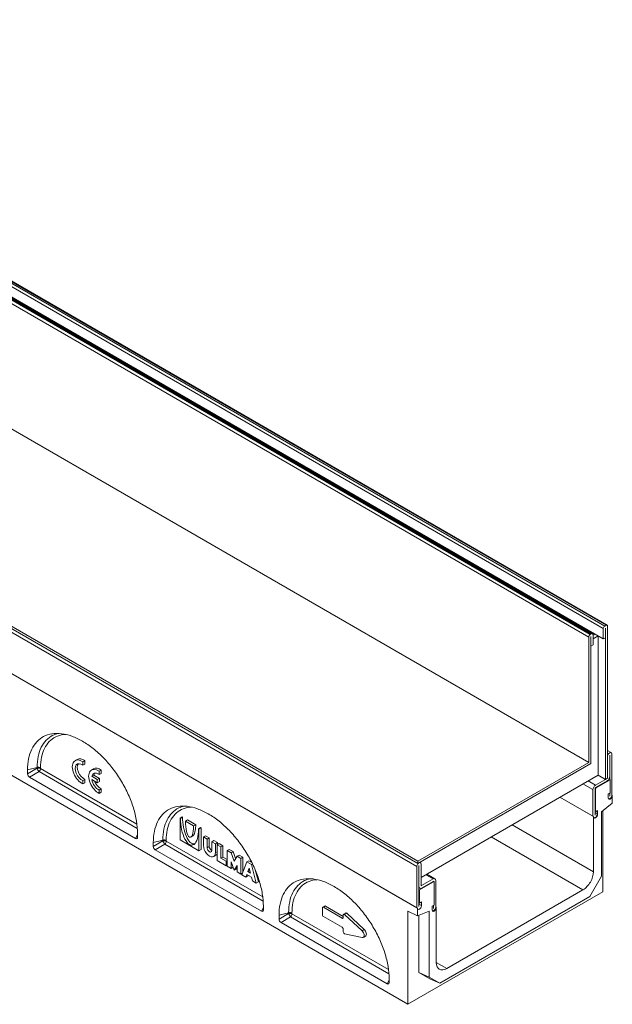
# Model space of a CAD drawing. Units: millimetres. Extents: x 0 to 1978, y 0 to 1367.
# Drawn here: x 746 to 985, y 450 to 848 of the extents above; entities that cross this region are included whole.
import ezdxf

# ---------------------------------------------------------------- set-up
doc = ezdxf.new("R2010")
doc.units = ezdxf.units.MM
doc.layers.add('Part_Channel', color=7, linetype='Continuous', lineweight=9)

msp = doc.modelspace()

# ---------------------------------------------------------------- linework, layer by layer
at = {"layer": 'Part_Channel', "color": 7, "linetype": 'Continuous', "ltscale": 127}
for p, q in [((552.27162, 844.6225), (976.53569, 599.67353)), ((552.65346, 844.84295), (976.91753, 599.89398)), ((977.42753, 599.9445), (553.16346, 844.89347)), ((557.5325, 846.97401), (981.79657, 602.02504)), ((558.12647, 848.0028), (982.39054, 603.05382)), ((558.63558, 848.29673), (982.89965, 603.34776)), ((983.34965, 603.39234), (559.08558, 848.34131)), ((551.63523, 843.52023), (975.8993, 598.57126)), ((557.5325, 842.76089), (981.79657, 597.81191)), ((551.63523, 792.81579), (975.8993, 547.86682)), ((482.48018, 752.88911), (906.74425, 507.94013)), ((482.48018, 751.90931), (906.74425, 506.96034)), ((482.48867, 750.43962), (906.32847, 505.73559)), ((906.54061, 488.96149), (482.27654, 733.91046)), ((482.48867, 733.79289), (906.32847, 489.08886)), ((764.99763, 722.98084), (764.65998, 722.7859)), ((765.93277, 722.05105), (766.27042, 722.24599)), ((766.27042, 722.24599), (766.27042, 721.85611)), ((902.72223, 450.0146), (478.88242, 694.71863)), ((832.87988, 683.789), (832.54223, 683.59406)), ((833.81503, 682.85922), (834.15267, 683.05416)), ((834.15267, 683.05416), (834.15267, 682.66428)), ((900.76213, 644.59717), (900.42448, 644.40223)), ((901.69728, 643.66738), (902.03492, 643.86232)), ((902.03492, 643.86232), (902.03492, 643.47244)), ((981.79657, 597.81191), (981.79657, 602.02504)), ((982.39054, 603.05382), (982.89965, 603.34776)), ((982.68752, 602.24549), (982.64509, 602.22099)), ((982.64509, 602.22099), (982.64509, 598.30181)), ((982.68752, 541.00825), (982.68752, 602.24549)), ((983.53605, 602.98034), (983.53605, 541.49814)), ((975.8993, 598.57126), (975.8993, 547.86682)), ((976.91753, 599.89398), (976.53569, 599.67353)), ((976.74782, 598.8162), (976.79025, 598.8407)), ((976.74782, 547.37692), (976.74782, 598.8162)), ((976.79025, 598.8407), (976.79025, 594.92152)), ((978.40245, 599.77151), (977.63878, 599.3306)), ((977.63878, 595.41141), (977.63878, 599.47757)), ((977.63878, 597.8609), (979.67525, 599.03666)), ((979.67525, 599.03666), (979.67525, 542.69839)), ((982.64509, 598.30181), (981.79657, 597.81191)), ((976.74782, 594.94601), (976.79025, 594.92152)), ((976.79025, 594.92152), (977.63878, 595.41141)), ((984.99182, 551.84818), (983.53605, 552.68867)), ((983.53605, 550.31141), (983.53605, 541.74309)), ((984.38458, 550.80131), (984.38458, 542.23299)), ((984.39306, 550.80621), (984.38882, 550.80865)), ((984.39306, 541.01315), (984.39306, 550.80621)), ((985.24159, 534.64937), (985.24159, 551.2961)), ((752.58232, 545.85119), (748.71437, 544.80985)), ((752.58232, 545.51423), (752.58232, 545.85119)), ((753.93799, 545.71318), (753.93799, 545.37622)), ((768.83149, 549.10478), (767.98296, 548.61488)), ((771.11868, 548.09595), (771.96721, 548.58585)), ((771.11868, 548.09595), (771.11868, 546.74038)), ((771.11868, 546.74038), (771.96721, 547.23028)), ((771.96721, 548.58585), (771.96721, 547.23028)), ((975.8993, 547.86682), (906.74425, 507.94013)), ((906.74425, 506.96034), (976.74782, 547.37692)), ((748.71437, 543.28107), (752.58232, 545.51423)), ((748.71437, 544.80985), (748.71437, 543.28107)), ((753.37967, 544.13317), (749.51173, 541.90001)), ((749.51173, 541.90001), (792.46474, 517.10108)), ((793.16237, 521.16462), (753.37967, 544.13317)), ((753.93799, 545.37622), (792.99053, 522.82923)), ((775.43622, 545.29154), (774.58769, 544.80164)), ((774.67847, 542.24995), (775.527, 542.73985)), ((774.67847, 542.24995), (776.94638, 540.94057)), ((775.527, 542.73985), (777.79491, 541.43047)), ((777.72341, 544.28271), (778.57194, 544.77261)), ((777.72341, 544.28271), (777.72341, 542.92714)), ((777.72341, 542.92714), (778.57194, 543.41704)), ((778.57194, 544.77261), (778.57194, 543.41704)), ((908.03402, 501.33631), (979.67525, 542.69839)), ((979.67525, 542.74738), (982.68752, 541.00825)), ((771.11868, 540.52416), (771.96721, 541.01406)), ((771.11868, 540.52416), (771.11868, 539.16859)), ((771.11868, 539.16859), (771.96721, 539.65849)), ((771.96721, 541.01406), (771.96721, 539.65849)), ((776.94638, 539.59472), (774.67847, 540.9041)), ((776.94638, 540.94057), (777.79491, 541.43047)), ((776.94638, 540.94057), (776.94638, 539.59472)), ((776.94638, 539.59472), (777.79491, 540.08462)), ((777.79491, 541.43047), (777.79491, 540.08462)), ((977.60484, 536.84901), (973.57433, 539.17603)), ((978.6655, 538.68613), (975.69565, 540.40077)), ((983.32392, 541.37567), (978.6655, 538.68613)), ((983.32392, 540.39587), (978.6655, 537.70633)), ((978.87763, 537.58386), (984.60519, 540.89067)), ((983.53605, 541.49814), (982.68752, 541.00825)), ((984.60519, 540.89067), (984.07815, 541.19496)), ((984.60519, 540.89067), (984.60519, 535.50179)), ((777.72341, 536.71092), (778.57194, 537.20082)), ((777.72341, 536.71092), (777.72341, 535.35535)), ((777.72341, 535.35535), (778.57194, 535.84525)), ((778.57194, 537.20082), (778.57194, 535.84525)), ((977.81697, 525.94878), (964.24052, 533.78715)), ((977.60484, 526.07616), (964.24476, 533.7896)), ((977.60484, 536.84901), (977.60484, 526.07616)), ((978.6655, 537.21644), (978.45337, 537.33891)), ((978.45337, 537.33891), (978.45337, 526.56605)), ((978.87763, 537.58386), (978.6655, 537.70633)), ((978.6655, 527.90838), (978.6655, 537.21644)), ((984.60519, 535.50179), (983.75667, 535.0119)), ((983.75667, 535.0119), (983.75667, 533.5422)), ((984.38458, 535.37442), (984.38458, 534.15457)), ((984.39306, 534.15947), (984.38458, 534.16437)), ((984.39306, 534.15947), (984.39306, 535.37932)), ((985.45372, 534.522), (985.24158, 534.64448)), ((985.45372, 534.522), (985.45372, 531.32524)), ((985.45372, 531.32524), (981.08915, 527.91671)), ((810.46386, 525.3254), (811.31239, 525.8153)), ((811.46513, 525.72712), (811.31239, 525.8153)), ((977.81697, 503.65843), (977.81697, 525.94878)), ((978.6655, 527.90838), (978.45337, 528.03085)), ((979.51403, 526.92858), (978.45337, 527.54095)), ((978.46185, 526.57095), (978.45337, 526.57585)), ((978.46185, 526.57095), (978.46185, 528.02595)), ((979.51403, 528.39827), (978.6655, 527.90838)), ((979.31038, 527.06085), (979.31038, 528.2807)), ((979.51403, 526.92858), (979.51403, 528.39827)), ((981.08915, 527.91671), (981.08915, 501.78822)), ((981.63535, 495.57511), (981.63535, 528.34326)), ((810.6166, 525.23722), (810.46386, 525.3254)), ((810.46386, 525.3254), (810.46386, 516.50724)), ((810.6166, 525.23722), (811.46513, 525.72712)), ((812.60216, 524.09086), (813.45068, 524.58076)), ((812.60216, 524.09086), (815.96233, 522.15086)), ((813.45068, 524.58076), (816.81086, 522.64076)), ((815.96233, 522.15086), (816.81086, 522.64076)), ((944.9365, 522.64197), (977.81697, 503.65843)), ((792.46474, 517.10108), (793.2621, 518.61518)), ((793.2621, 517.56143), (793.2621, 519.09021)), ((814.84408, 517.64398), (815.69261, 518.13388)), ((817.94788, 521.0045), (818.79641, 521.4944)), ((818.10062, 520.91632), (817.94788, 521.0045)), ((818.10062, 520.91632), (818.94915, 521.40622)), ((818.10062, 512.09816), (818.10062, 520.91632)), ((818.94915, 521.40622), (818.79641, 521.4944)), ((818.94915, 512.58805), (818.94915, 521.40622)), ((819.93344, 517.74178), (820.78197, 518.23168)), ((822.30932, 517.34986), (820.78197, 518.23168)), ((803.494, 516.45732), (799.62606, 515.41598)), ((799.62606, 513.88719), (803.494, 516.12035)), ((799.62606, 515.41598), (799.62606, 513.88719)), ((804.29136, 514.73929), (800.42342, 512.50613)), ((803.494, 516.12035), (803.494, 516.45732)), ((844.07405, 491.77074), (804.29136, 514.73929)), ((804.84967, 516.31931), (804.84967, 515.98234)), ((804.84967, 515.98234), (843.90221, 493.43535)), ((810.46386, 516.50724), (818.10062, 512.09816)), ((821.46079, 516.85996), (819.93344, 517.74178)), ((819.93344, 517.74178), (819.93344, 514.21452)), ((821.46079, 516.85996), (822.30932, 517.34986)), ((821.46079, 513.3327), (821.46079, 516.85996)), ((822.30932, 513.8226), (822.30932, 517.34986)), ((823.29361, 515.80178), (824.14214, 516.29168)), ((824.82096, 514.91997), (823.29361, 515.80178)), ((823.29361, 515.80178), (823.29361, 512.27452)), ((825.66949, 515.40987), (824.14214, 516.29168)), ((824.82096, 514.91997), (825.66949, 515.40987)), ((824.82096, 511.3927), (824.82096, 514.91997)), ((825.4319, 514.56724), (826.28043, 515.05714)), ((826.95925, 513.68543), (825.4319, 514.56724)), ((825.4319, 514.56724), (825.4319, 508.21816)), ((825.66949, 514.70441), (825.66949, 515.40987)), ((827.80778, 514.17532), (826.28043, 515.05714)), ((826.95925, 513.68543), (827.80778, 514.17532)), ((827.80778, 509.58988), (827.80778, 514.17532)), ((973.57433, 496.30996), (936.45122, 517.74299)), ((800.42342, 512.50613), (843.37643, 487.7072)), ((818.10062, 512.09816), (818.94915, 512.58805)), ((821.46079, 513.3327), (822.30932, 513.8226)), ((824.1052, 509.81063), (824.95373, 510.30052)), ((824.82096, 511.3927), (825.4319, 511.74543)), ((826.95925, 509.09998), (826.95925, 513.68543)), ((829.55575, 512.18634), (830.40428, 512.67624)), ((831.0831, 511.30452), (829.55575, 512.18634)), ((829.55575, 512.18634), (829.55575, 505.83726)), ((831.93163, 511.79442), (830.40428, 512.67624)), ((831.0831, 511.30452), (831.93163, 511.79442)), ((832.30498, 507.95362), (831.0831, 511.30452)), ((832.95552, 508.98649), (831.93163, 511.79442)), ((833.52686, 509.89362), (832.30498, 507.95362)), ((833.52686, 509.89362), (834.37539, 510.38351)), ((835.05421, 509.0118), (833.52686, 509.89362)), ((835.90274, 509.5017), (834.37539, 510.38351)), ((825.4319, 508.21816), (829.09754, 506.10181)), ((826.95925, 509.09998), (827.80778, 509.58988)), ((829.09754, 507.86544), (826.95925, 509.09998)), ((829.55575, 508.58069), (827.80778, 509.58988)), ((829.09754, 507.86544), (829.55575, 508.12998)), ((829.09754, 506.10181), (829.09754, 507.86544)), ((829.09754, 506.10181), (829.55575, 506.36635)), ((831.0831, 504.95544), (831.0831, 507.60089)), ((831.0831, 507.60089), (832.30498, 504.24999)), ((832.30498, 504.24999), (833.52686, 506.18999)), ((833.52686, 506.18999), (833.52686, 503.54454)), ((835.05421, 509.0118), (835.90274, 509.5017)), ((835.05421, 502.66272), (835.05421, 509.0118)), ((835.51242, 502.39818), (837.49797, 507.60089)), ((835.90274, 503.42093), (835.90274, 509.5017)), ((837.49797, 507.60089), (838.3465, 508.09079)), ((837.49797, 507.60089), (839.33079, 506.54271)), ((838.3465, 508.09079), (839.46066, 507.44753)), ((839.33079, 506.54271), (839.79306, 506.80961)), ((839.33079, 506.54271), (841.31635, 499.04727)), ((906.74425, 507.94013), (906.74425, 506.96034)), ((907.177, 489.57876), (907.177, 506.22549)), ((907.18124, 506.23284), (907.18549, 506.23039)), ((907.18549, 506.23039), (907.18549, 497.66208)), ((907.78424, 507.27237), (907.53447, 507.41657)), ((908.03402, 506.72029), (908.03402, 498.15197)), ((829.55575, 505.83726), (831.0831, 504.95544)), ((831.0831, 504.95544), (831.87998, 505.41552)), ((832.30498, 504.24999), (833.15351, 504.73989)), ((833.15351, 504.73989), (833.52686, 505.33267)), ((833.52686, 503.54454), (835.05421, 502.66272)), ((835.05421, 502.66272), (835.7714, 503.07679)), ((837.03977, 501.51636), (835.51242, 502.39818)), ((837.42585, 502.528), (837.03977, 501.51636)), ((837.03977, 501.51636), (837.88829, 502.00626)), ((839.40292, 501.38654), (837.42585, 502.528)), ((838.41438, 505.11824), (837.86708, 503.68416)), ((837.86708, 503.68416), (838.67128, 504.14846)), ((837.86708, 503.68416), (838.96168, 503.05219)), ((837.96796, 502.21501), (837.88829, 502.00626)), ((838.96168, 503.05219), (838.41438, 505.11824)), ((840.88378, 504.37328), (842.16488, 499.53717)), ((906.32847, 489.08886), (906.32847, 505.73559)), ((909.93472, 502.43368), (912.90457, 500.71904)), ((913.65457, 500.79333), (910.37406, 502.68733)), ((839.789, 499.92909), (839.40292, 501.38654)), ((841.31635, 499.04727), (839.789, 499.92909)), ((841.31635, 499.04727), (842.16488, 499.53717)), ((907.38913, 496.30996), (913.1167, 499.61677)), ((908.03402, 498.15197), (908.24615, 498.0295)), ((908.24615, 498.0295), (912.90457, 500.71904)), ((908.24615, 497.0497), (912.90457, 499.73924)), ((913.1167, 499.61677), (912.90457, 499.73924)), ((913.2667, 499.63163), (913.05457, 499.7541)), ((913.32883, 499.49429), (913.32883, 490.18623)), ((913.96523, 500.10667), (913.96523, 489.33381)), ((981.08915, 501.78822), (976.4058, 493.67642)), ((902.72223, 450.0146), (981.63535, 495.57511)), ((907.177, 497.66697), (907.18549, 497.66208)), ((907.177, 497.15967), (907.49615, 496.97541)), ((907.38913, 496.30996), (907.177, 496.43243)), ((907.38913, 490.92108), (907.38913, 496.30996)), ((918.42, 464.46659), (973.57433, 496.30996)), ((907.38913, 490.92108), (907.177, 491.04355)), ((908.23766, 489.94128), (907.177, 490.55366)), ((907.18549, 491.03866), (907.18549, 489.58366)), ((908.23766, 491.41098), (907.38913, 490.92108)), ((908.23766, 489.94128), (908.23766, 491.41098)), ((913.32883, 490.18623), (912.4803, 489.69634)), ((913.10821, 488.83901), (913.10821, 490.05886)), ((913.1167, 490.06376), (913.1167, 488.84391)), ((976.4058, 493.67642), (915.58853, 458.56355)), ((843.37643, 487.7072), (844.17379, 489.22131)), ((844.17379, 488.16755), (844.17379, 489.69634)), ((854.40569, 487.06344), (850.53775, 486.0221)), ((850.53775, 484.49332), (854.40569, 486.72648)), ((850.53775, 486.0221), (850.53775, 484.49332)), ((854.40569, 486.72648), (854.40569, 487.06344)), ((855.76136, 486.92543), (855.76136, 486.58847)), ((855.76136, 486.58847), (894.8139, 464.04147)), ((868.06102, 486.31537), (868.06102, 489.00981)), ((869.03381, 489.77437), (868.18528, 489.28447)), ((868.48528, 489.25476), (869.33381, 489.74465)), ((868.48528, 489.25476), (876.12203, 484.84567)), ((869.33381, 489.74465), (876.5463, 485.58052)), ((876.5463, 485.09062), (876.5463, 486.19289)), ((877.51909, 486.95746), (876.67056, 486.46756)), ((877.09498, 486.34447), (877.94351, 486.83437)), ((877.09498, 486.34447), (884.13205, 479.78905)), ((877.94351, 486.83437), (884.98058, 480.27894)), ((902.72223, 487.66396), (906.54061, 485.85112)), ((902.72223, 487.66396), (902.72223, 450.0146)), ((906.54061, 485.85112), (906.54061, 488.96149)), ((911.32944, 487.64092), (906.54061, 485.85112)), ((907.177, 489.58856), (907.18549, 489.58366)), ((907.177, 462.87442), (907.177, 486.08897)), ((911.32944, 461.02253), (911.32944, 487.64092)), ((912.4803, 489.69634), (912.4803, 488.22664)), ((913.10821, 488.84881), (913.1167, 488.84391)), ((914.17736, 489.20644), (913.96522, 489.32892)), ((914.17736, 489.20644), (914.17736, 466.91608)), ((855.20305, 485.34542), (851.3351, 483.11226)), ((851.3351, 483.11226), (894.28812, 458.31332)), ((894.98574, 462.37687), (855.20305, 485.34542)), ((876.12203, 481.17144), (868.48528, 485.58052)), ((876.12203, 484.84567), (876.5463, 485.09062)), ((876.5463, 479.33432), (876.5463, 480.43659)), ((884.13205, 476.9789), (877.09498, 478.54918)), ((884.13205, 479.78905), (884.98058, 480.27894)), ((884.65879, 477.04063), (885.50731, 477.53053)), ((914.17736, 466.91608), (918.42, 464.46659)), ((911.63177, 460.30246), (907.177, 462.87442)), ((907.177, 462.87442), (911.32944, 461.02253)), ((894.28812, 458.31332), (895.08548, 459.82743)), ((895.08548, 458.77368), (895.08548, 460.30246)), ((915.58853, 458.56355), (911.32944, 461.02253)), ((911.63177, 460.30246), (915.58853, 458.56355))]:
    msp.add_line(p, q, dxfattribs=at)
for centre, major_axis, ratio, start_param, end_param in [((982.39054, 602.36796), (-0.42, -0.72746), 0.577350269, 3.926990817, 5.497787144), ((982.89965, 602.61291), (-0.45, -0.77942), 0.577350269, 2.35619449, 3.926990817), ((976.53569, 598.93868), (0.45, 0.77942), 0.577350269, 0.785398163, 2.35619449), ((976.91753, 599.06115), (-0.51, -0.88335), 0.577350269, 2.35619449, 3.926990817), ((984.38882, 550.80376), (-0.603, -1.04443), 0.577350269, 2.35619449, 5.497787144), ((984.38882, 550.80376), (-0.003, -0.0052), 0.577350269, 2.35619449, 5.497787144), ((753.08946, 545.22328), (-1.2, 0), 0.577350269, 3.926990817, 5.148721293), ((770.73017, 543.85658), (2.74721, -4.7583), 0.577350269, 2.256027069, 5.597954565), ((770.73017, 543.85658), (1.92304, -3.33081), 0.577350269, 2.212846921, 5.641134713), ((771.57869, 544.34648), (1.92304, -3.33081), 0.577350269, 3.36404392, 5.641134713), ((771.57869, 544.34648), (2.74721, -4.7583), 0.577350269, 2.256027069, 3.141592654), ((778.18342, 540.53324), (2.74721, -4.7583), 0.577350269, 2.256027069, 3.141592654), ((749.61736, 542.8817), (0.6, -1.03923), 0.649345481, 3.985613926, 5.439164035), ((753.08946, 544.88632), (-1.2, 0), 0.577350269, 3.926990817, 5.148721293), ((753.08946, 544.88632), (-0.6, 1.03923), 0.139658338, 0.844021272, 2.297571381), ((753.08946, 544.88632), (-0.6, -1.03923), 0.577350269, 1.134464014, 2.35619449), ((777.33489, 540.04334), (2.74721, -4.7583), 0.577350269, 2.256027069, 5.597954565), ((777.33489, 540.04334), (1.92304, -3.33081), 0.577350269, 2.212846921, 3.711030318), ((778.18342, 540.53324), (1.92304, -3.33081), 0.577350269, 3.36404392, 3.711030318), ((983.32392, 541.62062), (0.75, 1.29904), 0.577350269, 3.926990817, 5.497787144), ((983.32392, 541.62062), (0.15, 0.25981), 0.577350269, 3.926990817, 5.497787144), ((777.33489, 540.04334), (-1.92304, 3.33081), 0.577350269, 1.001358662, 2.499542059), ((778.18342, 540.53324), (-1.92304, 3.33081), 0.577350269, 1.339631004, 2.499542059), ((978.6655, 537.46139), (0.75, 1.29904), 0.577350269, 0.785398163, 2.35619449), ((978.6655, 537.46139), (0.15, 0.25981), 0.577350269, 0.785398163, 2.35619449), ((978.87763, 537.33891), (-0.15, -0.25981), 0.577350269, 3.926990817, 5.497787144), ((984.60519, 534.0321), (0.6, 1.03923), 0.577350269, 2.35619449, 5.497787144), ((984.38882, 534.15702), (0.603, 1.04443), 0.577350269, 3.336061524, 5.497787144), ((984.38882, 534.15702), (0.003, 0.0052), 0.577350269, 2.35619449, 5.497787144), ((978.6655, 526.43868), (0.6, 1.03923), 0.577350269, 2.35619449, 5.497787144), ((978.45761, 526.5685), (0.603, 1.04443), 0.577350269, 3.312795511, 5.497787144), ((978.45761, 526.5685), (0.003, 0.0052), 0.577350269, 2.35619449, 5.497787144), ((814.28224, 523.12086), (-1.06224, 8.71549), 0.402542673, 1.276795025, 4.418387679), ((815.13077, 523.61076), (-1.06224, 8.71549), 0.402542673, 1.276795025, 3.181472993), ((814.28224, 523.12086), (-0.32194, 5.55182), 0.297011112, 1.377982735, 4.519575388), ((815.13077, 523.61076), (-0.32194, 5.55182), 0.297011112, 3.289758015, 4.519575388), ((792.35911, 518.20474), (-0.67482, 1.16882), 0.513337419, 2.414817599, 3.868367708), ((800.52905, 513.48783), (0.6, -1.03923), 0.649345481, 3.985613926, 5.439164035), ((804.00115, 515.82941), (-1.2, 0), 0.577350269, 3.926990817, 5.148721293), ((804.00115, 515.49244), (-1.2, 0), 0.577350269, 3.926990817, 5.148721293), ((804.00115, 515.49244), (-0.6, 1.03923), 0.139658338, 0.844021272, 2.297571381), ((804.00115, 515.49244), (-0.6, -1.03923), 0.577350269, 1.134464014, 2.35619449), ((822.3772, 512.80361), (-1.728, 2.99298), 0.577350269, 0.785398163, 3.926990817), ((822.3772, 512.80361), (-0.648, 1.12237), 0.577350269, 0.785398163, 3.926990817), ((823.22573, 513.29351), (-0.648, 1.12237), 0.577350269, 0.785398163, 2.427769276), ((823.22573, 513.29351), (-1.728, 2.99298), 0.577350269, 3.141592654, 3.482379195), ((907.18124, 506.22794), (-0.603, -1.04443), 0.577350269, 2.35619449, 5.497787144), ((907.18124, 506.22794), (-0.003, -0.0052), 0.577350269, 2.35619449, 5.497787144), ((973.57433, 501.20894), (3, 5.19615), 0.577350269, 3.926990817, 5.497787144), ((908.24615, 498.27445), (0.15, 0.25981), 0.577350269, 2.35619449, 3.926990817), ((912.90457, 499.49429), (-0.75, -1.29904), 0.577350269, 2.35619449, 3.926990817), ((912.90457, 499.49429), (-0.15, -0.25981), 0.577350269, 3.141592654, 3.926990817), ((913.1167, 499.37182), (-0.15, -0.25981), 0.577350269, 2.35619449, 3.926990817), ((908.24615, 498.27445), (0.75, 1.29904), 0.577350269, 2.35619449, 3.926990817), ((843.2708, 488.81086), (-0.67482, 1.16882), 0.513337419, 2.414817599, 3.868367708), ((854.91283, 486.43553), (-1.2, 0), 0.577350269, 3.926990817, 5.148721293), ((854.91283, 486.09857), (-1.2, 0), 0.577350269, 3.926990817, 5.148721293), ((854.91283, 486.09857), (-0.6, 1.03923), 0.139658338, 0.844021272, 2.297571381), ((854.91283, 486.09857), (-0.6, -1.03923), 0.577350269, 1.134464014, 2.35619449), ((868.48528, 488.76486), (0.3, -0.51962), 0.577350269, 2.35619449, 3.926990817), ((868.48528, 486.07042), (0.3, -0.51962), 0.577350269, 3.926990817, 5.497787144), ((869.33381, 489.25476), (0.3, -0.51962), 0.577350269, 2.35619449, 3.141592654), ((876.97056, 485.94795), (0.3, -0.51962), 0.577350269, 2.058555521, 3.926990817), ((877.81909, 486.43784), (0.3, -0.51962), 0.577350269, 2.058555521, 3.141592654), ((907.38913, 489.45139), (0.6, 1.03923), 0.577350269, 2.35619449, 5.497787144), ((907.18124, 489.58121), (0.003, 0.0052), 0.577350269, 2.35619449, 5.497787144), ((913.32883, 488.71654), (0.6, 1.03923), 0.577350269, 2.35619449, 5.497787144), ((913.11246, 488.84146), (0.603, 1.04443), 0.577350269, 3.336061415, 5.497787144), ((913.11246, 488.84146), (0.003, 0.0052), 0.577350269, 2.35619449, 5.497787144), ((851.44073, 484.09395), (0.6, -1.03923), 0.649345481, 3.985613926, 5.439164035), ((876.12203, 485.33557), (-0.3, 0.51962), 0.577350269, 2.35619449, 3.926990817), ((876.12203, 480.68154), (0.3, -0.51962), 0.577350269, 0.785398163, 2.35619449), ((876.97056, 479.08937), (0.3, -0.51962), 0.577350269, 3.926990817, 5.795426113), ((883.75879, 478.59948), (-0.9, 1.55885), 0.577350269, 2.65383346, 5.200148174), ((884.60731, 479.08937), (-0.9, 1.55885), 0.577350269, 3.141592654, 5.200148174), ((918.42, 469.36557), (3, 5.19615), 0.577350269, 2.35619449, 3.926990817), ((894.18249, 459.41698), (-0.67482, 1.16882), 0.513337419, 2.414817599, 3.868367708)]:
    msp.add_ellipse(centre, major_axis=major_axis, ratio=ratio, start_param=start_param, end_param=end_param, dxfattribs=at)
for points, knots in [([(793.2621, 519.09021), (793.2621, 520.6934), (793.11852, 522.37944), (792.54971, 525.85261), (792.12449, 527.63965), (791.00872, 531.24615), (790.3182, 533.06551), (788.69835, 536.66673), (787.76907, 538.4485), (785.7074, 541.90605), (784.57507, 543.58175), (782.1508, 546.76277), (780.85893, 548.26801), (778.16522, 551.05024), (776.76346, 552.32717), (773.90384, 554.60371), (772.44606, 555.60326), (769.53041, 557.2866), (768.07263, 557.97036), (765.21301, 558.99583), (763.81125, 559.33752), (761.11755, 559.6657), (759.82567, 559.65219), (757.40141, 559.27047), (756.26907, 558.90228), (754.2074, 557.82534), (753.27812, 557.11661), (751.65827, 555.38583), (750.96775, 554.36381), (749.85199, 552.04569), (749.42677, 550.74965), (748.85795, 547.93329), (748.71437, 546.41304), (748.71437, 544.80985)], [0, 0, 0, 0, 0.0625, 0.0625, 0.125, 0.125, 0.1875, 0.1875, 0.25, 0.25, 0.3125, 0.3125, 0.375, 0.375, 0.4375, 0.4375, 0.5, 0.5, 0.5625, 0.5625, 0.625, 0.625, 0.6875, 0.6875, 0.75, 0.75, 0.8125, 0.8125, 0.875, 0.875, 0.9375, 0.9375, 1, 1, 1, 1]), ([(752.58232, 545.85119), (752.58232, 547.43259), (752.7307, 548.92546), (753.30159, 551.64657), (753.72302, 552.88737), (754.84365, 555.12431), (755.52429, 556.08364), (757.10917, 557.69886), (758.02515, 558.35932), (759.70959, 559.1823), (760.43665, 559.43908), (761.20183, 559.61732)], [0, 0, 0, 0, 0.0625, 0.0625, 0.125, 0.125, 0.1875, 0.1875, 0.25, 0.25, 0.2931983514, 0.2931983514, 0.2931983514, 0.2931983514]), ([(764.19334, 559.196), (763.86693, 559.1791), (763.54602, 559.14941), (762.12867, 558.95792), (761.09268, 558.65349), (759.16343, 557.71308), (758.29433, 557.0861), (756.77363, 555.54206), (756.11265, 554.61324), (755.03789, 552.47374), (754.6321, 551.28489), (754.08146, 548.67104), (753.93799, 547.23397), (753.93799, 545.71318)], [0.6696796012, 0.6696796012, 0.6696796012, 0.6696796012, 0.6875, 0.6875, 0.75, 0.75, 0.8125, 0.8125, 0.875, 0.875, 0.9375, 0.9375, 1, 1, 1, 1]), ([(844.17379, 489.69634), (844.17379, 491.29952), (844.03021, 492.98557), (843.46139, 496.45874), (843.03617, 498.24578), (841.92041, 501.85227), (841.22989, 503.67163), (839.61004, 507.27285), (838.68076, 509.05462), (836.61909, 512.51218), (835.48675, 514.18788), (833.06249, 517.36889), (831.77061, 518.87413), (829.07691, 521.65637), (827.67515, 522.9333), (824.81553, 525.20983), (823.35775, 526.20938), (820.4421, 527.89273), (818.98432, 528.57648), (816.1247, 529.60195), (814.72294, 529.94364), (812.02923, 530.27182), (810.73736, 530.25831), (808.31309, 529.8766), (807.18076, 529.5084), (805.11909, 528.43146), (804.18981, 527.72274), (802.56996, 525.99195), (801.87944, 524.96993), (800.76367, 522.65182), (800.33845, 521.35578), (799.76964, 518.53942), (799.62606, 517.01916), (799.62606, 515.41598)], [0, 0, 0, 0, 0.0625, 0.0625, 0.125, 0.125, 0.1875, 0.1875, 0.25, 0.25, 0.3125, 0.3125, 0.375, 0.375, 0.4375, 0.4375, 0.5, 0.5, 0.5625, 0.5625, 0.625, 0.625, 0.6875, 0.6875, 0.75, 0.75, 0.8125, 0.8125, 0.875, 0.875, 0.9375, 0.9375, 1, 1, 1, 1]), ([(803.494, 516.45732), (803.494, 518.03871), (803.64239, 519.53159), (804.21328, 522.2527), (804.63471, 523.49349), (805.75533, 525.73043), (806.43598, 526.68976), (808.02086, 528.30499), (808.93684, 528.96544), (810.62128, 529.78842), (811.34834, 530.0452), (812.11351, 530.22344)], [0, 0, 0, 0, 0.0625, 0.0625, 0.125, 0.125, 0.1875, 0.1875, 0.25, 0.25, 0.2931983514, 0.2931983514, 0.2931983514, 0.2931983514]), ([(815.10503, 529.80212), (814.77862, 529.78522), (814.45771, 529.75553), (813.04036, 529.56404), (812.00437, 529.25961), (810.07512, 528.31921), (809.20602, 527.69222), (807.68532, 526.14819), (807.02434, 525.21937), (805.94957, 523.07987), (805.54379, 521.89102), (804.99315, 519.27716), (804.84967, 517.84009), (804.84967, 516.31931)], [0.6696796012, 0.6696796012, 0.6696796012, 0.6696796012, 0.6875, 0.6875, 0.75, 0.75, 0.8125, 0.8125, 0.875, 0.875, 0.9375, 0.9375, 1, 1, 1, 1]), ([(895.08548, 460.30246), (895.08548, 461.90565), (894.9419, 463.59169), (894.37308, 467.06486), (893.94786, 468.8519), (892.8321, 472.45839), (892.14158, 474.27775), (890.52173, 477.87897), (889.59245, 479.66074), (887.53078, 483.1183), (886.39844, 484.794), (883.97417, 487.97502), (882.6823, 489.48026), (879.9886, 492.26249), (878.58684, 493.53942), (875.72722, 495.81595), (874.26943, 496.8155), (871.35379, 498.49885), (869.89601, 499.18261), (867.03639, 500.20808), (865.63462, 500.54976), (862.94092, 500.87795), (861.64905, 500.86443), (859.22478, 500.48272), (858.09245, 500.11453), (856.03078, 499.03758), (855.10149, 498.32886), (853.48165, 496.59807), (852.79113, 495.57605), (851.67536, 493.25794), (851.25014, 491.9619), (850.68133, 489.14554), (850.53775, 487.62529), (850.53775, 486.0221)], [0, 0, 0, 0, 0.0625, 0.0625, 0.125, 0.125, 0.1875, 0.1875, 0.25, 0.25, 0.3125, 0.3125, 0.375, 0.375, 0.4375, 0.4375, 0.5, 0.5, 0.5625, 0.5625, 0.625, 0.625, 0.6875, 0.6875, 0.75, 0.75, 0.8125, 0.8125, 0.875, 0.875, 0.9375, 0.9375, 1, 1, 1, 1]), ([(854.40569, 487.06344), (854.40569, 488.64483), (854.55408, 490.13771), (855.12497, 492.85882), (855.5464, 494.09961), (856.66702, 496.33655), (857.34767, 497.29589), (858.93255, 498.91111), (859.84852, 499.57157), (861.53297, 500.39455), (862.26002, 500.65132), (863.0252, 500.82956)], [0, 0, 0, 0, 0.0625, 0.0625, 0.125, 0.125, 0.1875, 0.1875, 0.25, 0.25, 0.2931983514, 0.2931983514, 0.2931983514, 0.2931983514]), ([(866.01671, 500.40824), (865.69031, 500.39135), (865.3694, 500.36166), (863.95204, 500.17016), (862.91606, 499.86574), (860.98681, 498.92533), (860.11771, 498.29834), (858.59701, 496.75431), (857.93603, 495.82549), (856.86126, 493.68599), (856.45548, 492.49714), (855.90484, 489.88329), (855.76136, 488.44621), (855.76136, 486.92543)], [0.6696796012, 0.6696796012, 0.6696796012, 0.6696796012, 0.6875, 0.6875, 0.75, 0.75, 0.8125, 0.8125, 0.875, 0.875, 0.9375, 0.9375, 1, 1, 1, 1])]:
    msp.add_open_spline(points, degree=3, knots=knots, dxfattribs=at)

doc.saveas('drawing.dxf')
